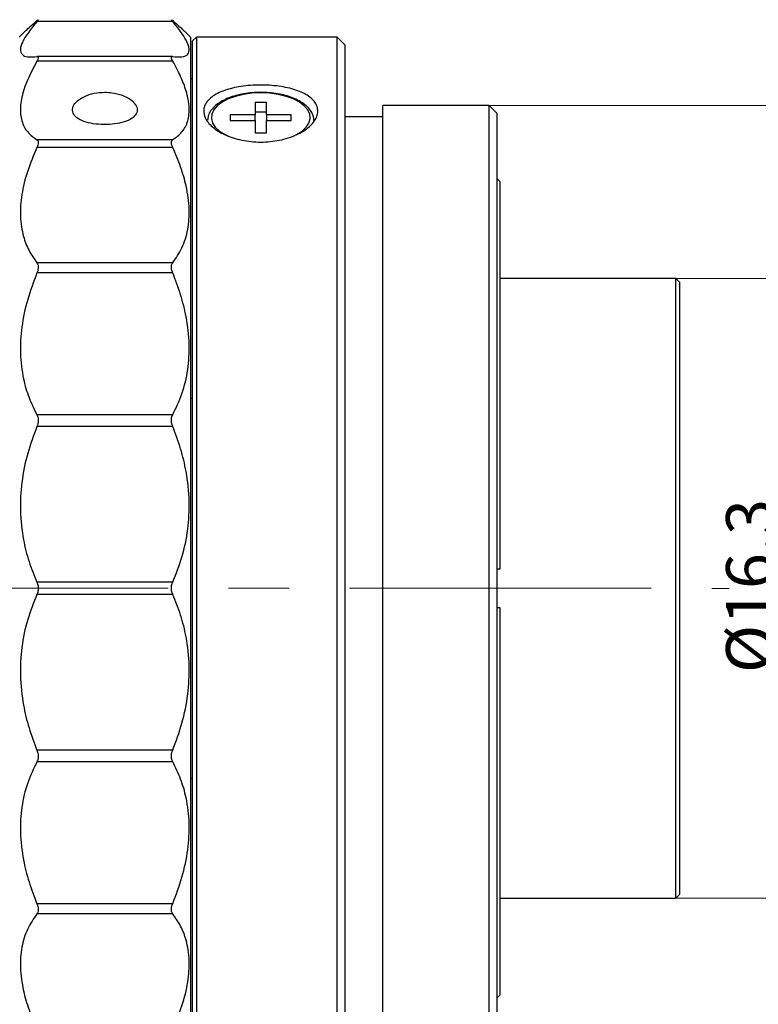
# Model space of a CAD drawing. Units: millimetres. Extents: x 2168 to 2465, y 1891 to 2101.
# Drawn here: x 2371 to 2410, y 1998 to 2050 of the extents above; entities that cross this region are included whole.
import ezdxf

# ---------------------------------------------------------------- set-up
doc = ezdxf.new("R2010")
doc.units = ezdxf.units.MM
doc.linetypes.add('CENTER', pattern=[50.8, 31.75, -6.35, 6.35, -6.35])
doc.layers.add('1轮廓实线层', color=7, linetype='Continuous')
doc.layers.add('3中心线层', color=1, linetype='CENTER', lineweight=9)
doc.layers.add('7标注层', color=4, linetype='Continuous', lineweight=5)
doc.styles.add('TH_GBDIM', font='calibri.ttf', dxfattribs={"width": 0.8, "height": 2.5})
doc.dimstyles.new('TH_GBDIM', dxfattribs={"dimtxt": 2.5, "dimasz": 2, "dimexe": 2, "dimexo": 0, "dimgap": 1.5, "dimtad": 1, "dimlfac": 0.5, "dimzin": 9, "dimdsep": 46, "dimtxsty": 'TH_GBDIM', "dimcen": 2.5, "dimclrd": 130, "dimclre": 130, "dimclrt": 3, "dimadec": 0, "dimazin": 3, "dimtfac": 0.714286, "dimtmove": 0, "dimatfit": 0, "dimfxl": 1, "dimtzin": 0, "dimlwd": -1, "dimlwe": -1, "dimarcsym": 0})

# ---------------------------------------------------------------- blocks, each defined once
blk = doc.blocks.new('*D89')
at = {"layer": '7标注层', "color": 130, "transparency": 16777216}
for p, q in [((2388.361, 2048.549), (2388.361, 1971.681)), ((2340.324, 1991.349), (2340.324, 1971.681)), ((2342.324, 1973.681), (2386.361, 1973.681))]:
    blk.add_line(p, q, dxfattribs=at)
for points in [[(2342.324, 1974.014), (2342.324, 1973.347), (2340.324, 1973.681)], [(2386.361, 1974.014), (2386.361, 1973.347), (2388.361, 1973.681)]]:
    blk.add_solid(points, dxfattribs=at)
at = {"layer": 'Defpoints', "color": 0, "transparency": 16777216}
for p in [(2388.361, 2048.549), (2340.324, 1991.349), (2388.361, 1973.681)]:
    blk.add_point(p, dxfattribs=at)
at = {"layer": '7标注层', "color": 3, "transparency": 16777216, "insert": (2363.305, 1976.877), "char_height": 2.5, "attachment_point": 5, "style": 'TH_GBDIM'}
blk.add_mtext('24(MIN)-27.1(MAX)', dxfattribs=at)
blk = doc.blocks.new('*D90')
at = {"layer": '7标注层', "color": 130, "transparency": 16777216}
for p, q in [((2395.961, 2045.349), (2421.006, 2045.349)), ((2419.006, 2043.349), (2419.006, 1996.549)), ((2395.167, 1994.549), (2421.006, 1994.549))]:
    blk.add_line(p, q, dxfattribs=at)
for points in [[(2418.673, 2043.349), (2419.34, 2043.349), (2419.006, 2045.349)], [(2418.673, 1996.549), (2419.34, 1996.549), (2419.006, 1994.549)]]:
    blk.add_solid(points, dxfattribs=at)
at = {"layer": 'Defpoints', "color": 0, "transparency": 16777216}
for p in [(2395.961, 2045.349), (2395.167, 1994.549), (2419.006, 1994.549)]:
    blk.add_point(p, dxfattribs=at)
at = {"layer": '7标注层', "color": 3, "transparency": 16777216, "insert": (2416.225, 2019.946), "char_height": 2.5, "attachment_point": 5, "rotation": 90, "style": 'TH_GBDIM'}
blk.add_mtext('1-32UN-2A', dxfattribs=at)
blk = doc.blocks.new('*D95')
at = {"layer": '7标注层', "color": 130, "transparency": 16777216}
for p, q in [((2405.766, 2036.249), (2415.173, 2036.249)), ((2413.173, 2005.649), (2413.173, 2034.249)), ((2405.766, 2003.649), (2415.173, 2003.649))]:
    blk.add_line(p, q, dxfattribs=at)
for points in [[(2412.839, 2034.249), (2413.506, 2034.249), (2413.173, 2036.249)], [(2412.839, 2005.649), (2413.506, 2005.649), (2413.173, 2003.649)]]:
    blk.add_solid(points, dxfattribs=at)
at = {"layer": 'Defpoints', "color": 0, "transparency": 16777216}
for p in [(2405.766, 2036.249), (2413.173, 2036.249), (2405.766, 2003.649)]:
    blk.add_point(p, dxfattribs=at)
at = {"layer": '7标注层', "color": 3, "transparency": 16777216, "insert": (2409.988, 2020.068), "char_height": 2.5, "attachment_point": 5, "rotation": 90, "style": 'TH_GBDIM'}
blk.add_mtext('%%c16.3', dxfattribs=at)

msp = doc.modelspace()

# ---------------------------------------------------------------- linework, layer by layer
at = {"layer": '1轮廓实线层'}
for p, q in [((2372.178, 2049.819), (2372.234, 2049.863)), ((2379.271, 2049.854), (2379.315, 2049.819)), ((2379.315, 2049.771), (2372.178, 2049.771)), ((2380.246, 2048.949), (2379.921, 2049.274)), ((2371.562, 2049.265), (2371.246, 2048.949)), ((2380.246, 2048.949), (2380.246, 1990.949)), ((2380.561, 2048.949), (2380.361, 2048.749)), ((2387.961, 2048.949), (2380.561, 2048.949)), ((2380.561, 2048.949), (2380.561, 1990.949)), ((2388.361, 2048.549), (2387.961, 2048.949)), ((2387.961, 1990.949), (2387.961, 2048.949)), ((2380.361, 1991.149), (2380.361, 2048.749)), ((2388.361, 2048.549), (2388.361, 1991.349)), ((2379.301, 2047.928), (2372.19, 2047.928)), ((2379.315, 2047.692), (2372.178, 2047.692)), ((2380.361, 2046.749), (2380.246, 2046.749)), ((2384.246, 2045.517), (2383.646, 2045.517)), ((2383.646, 2045.517), (2383.646, 2044.867)), ((2384.246, 2044.867), (2384.246, 2045.517)), ((2395.961, 2045.349), (2390.361, 2045.349)), ((2390.361, 1994.549), (2390.361, 2045.349)), ((2396.361, 2044.949), (2395.961, 2045.349)), ((2395.961, 1994.549), (2395.961, 2045.349)), ((2382.346, 2044.867), (2382.346, 2044.567)), ((2383.646, 2044.867), (2382.346, 2044.867)), ((2384.246, 2044.997), (2383.646, 2044.997)), ((2383.646, 2044.567), (2383.646, 2044.867)), ((2385.546, 2044.867), (2384.246, 2044.867)), ((2384.246, 2044.867), (2384.246, 2044.567)), ((2385.546, 2044.567), (2385.546, 2044.867)), ((2390.361, 2044.749), (2388.361, 2044.749)), ((2396.361, 2044.949), (2396.361, 1994.949)), ((2381.146, 2044.544), (2381.147, 2044.568)), ((2382.346, 2044.567), (2383.646, 2044.567)), ((2383.646, 2044.567), (2383.646, 2043.917)), ((2384.246, 2043.917), (2384.246, 2044.567)), ((2384.246, 2044.567), (2385.546, 2044.567)), ((2386.746, 2044.544), (2386.746, 2044.515)), ((2383.646, 2043.917), (2384.246, 2043.917)), ((2379.315, 2043.549), (2372.178, 2043.549)), ((2379.315, 2043.149), (2372.178, 2043.149)), ((2396.524, 2041.349), (2396.361, 2041.512)), ((2396.524, 2041.349), (2396.524, 2020.949)), ((2379.315, 2037.074), (2372.178, 2037.074)), ((2379.315, 2036.543), (2372.178, 2036.543)), ((2405.766, 2036.249), (2396.524, 2036.249)), ((2405.966, 2036.049), (2405.766, 2036.249)), ((2405.766, 2003.649), (2405.766, 2036.249)), ((2405.966, 2036.049), (2405.966, 2003.849)), ((2380.246, 2029.949), (2380.361, 2029.949)), ((2379.315, 2029.078), (2372.178, 2029.078)), ((2379.315, 2028.464), (2372.178, 2028.464)), ((2396.524, 2020.949), (2396.361, 2020.949)), ((2379.315, 2020.27), (2372.178, 2020.27)), ((2379.315, 2019.627), (2372.178, 2019.627)), ((2396.361, 2018.949), (2396.524, 2018.949)), ((2396.524, 2018.949), (2396.524, 1998.549)), ((2379.315, 2011.434), (2372.178, 2011.434)), ((2379.315, 2010.82), (2372.178, 2010.82)), ((2380.361, 2009.949), (2380.246, 2009.949)), ((2405.766, 2003.649), (2405.966, 2003.849)), ((2379.315, 2003.354), (2372.178, 2003.354)), ((2396.524, 2003.649), (2405.766, 2003.649)), ((2379.315, 2002.823), (2372.178, 2002.823)), ((2396.361, 1998.385), (2396.524, 1998.549))]:
    msp.add_line(p, q, dxfattribs=at)
at = {"layer": '1轮廓实线层', "flags": 128}
for points in [[(2383.946, 2046.017), (2383.482, 2045.996), (2383.033, 2045.934), (2382.613, 2045.833), (2382.236, 2045.696), (2381.914, 2045.528), (2381.657, 2045.333), (2381.474, 2045.119), (2381.37, 2044.892), (2381.349, 2044.659), (2381.412, 2044.428), (2381.556, 2044.206), (2381.776, 2044.001), (2382.067, 2043.819), (2382.238, 2043.737)], [(2385.711, 2043.762), (2385.826, 2043.819), (2386.116, 2044.001), (2386.337, 2044.206), (2386.481, 2044.428), (2386.544, 2044.659), (2386.523, 2044.892), (2386.419, 2045.119), (2386.236, 2045.333), (2385.979, 2045.528), (2385.657, 2045.696), (2385.28, 2045.833), (2384.86, 2045.934), (2384.411, 2045.996), (2383.946, 2046.017)]]:
    msp.add_lwpolyline(points, dxfattribs=at)
at = {"layer": '1轮廓实线层'}
for points, knots in [([(2371.565, 2049.262), (2371.625, 2049.322), (2371.774, 2049.471), (2372.027, 2049.689), (2372.178, 2049.819)], [0, 0, 0, 0, 0.400983, 1, 1, 1, 1]), ([(2372.241, 2049.864), (2372.243, 2049.865), (2372.253, 2049.868), (2372.232, 2049.836), (2372.194, 2049.79), (2372.178, 2049.771)], [0, 0, 0, 0, 0.144691, 0.649728, 1, 1, 1, 1]), ([(2379.315, 2049.771), (2379.293, 2049.797), (2379.257, 2049.842), (2379.241, 2049.869), (2379.251, 2049.863), (2379.254, 2049.862)], [0, 0, 0, 0, 0.504875, 0.855199, 1, 1, 1, 1]), ([(2379.315, 2049.819), (2379.5, 2049.66), (2379.757, 2049.44), (2379.882, 2049.307), (2379.916, 2049.27)], [0, 0, 0, 0, 0.723149, 1, 1, 1, 1]), ([(2372.178, 2049.771), (2372.003, 2049.554), (2371.648, 2049.114), (2371.35, 2048.59), (2371.269, 2048.194), (2371.425, 2047.975), (2371.738, 2047.888), (2372.03, 2047.914), (2372.178, 2047.927)], [0, 0, 0, 0, 0.175145, 0.354725, 0.530156, 0.711713, 0.854626, 1, 1, 1, 1]), ([(2379.315, 2047.927), (2379.49, 2047.914), (2379.845, 2047.886), (2380.142, 2048.027), (2380.224, 2048.318), (2380.068, 2048.737), (2379.755, 2049.23), (2379.462, 2049.59), (2379.315, 2049.771)], [0, 0, 0, 0, 0.175149, 0.354732, 0.530163, 0.71172, 0.854629, 1, 1, 1, 1]), ([(2372.19, 2047.924), (2372.208, 2047.923), (2372.233, 2047.922), (2372.245, 2047.897), (2372.249, 2047.86), (2372.233, 2047.796), (2372.194, 2047.722), (2372.178, 2047.692)], [0, 0, 0, 0, 0.246276, 0.37329, 0.464647, 0.780742, 1, 1, 1, 1]), ([(2379.315, 2047.692), (2379.293, 2047.735), (2379.255, 2047.808), (2379.245, 2047.867), (2379.249, 2047.904), (2379.267, 2047.928), (2379.299, 2047.928), (2379.315, 2047.927)], [0, 0, 0, 0, 0.295139, 0.500217, 0.585554, 0.795174, 1, 1, 1, 1]), ([(2372.178, 2047.692), (2372.003, 2047.361), (2371.648, 2046.69), (2371.35, 2045.774), (2371.269, 2044.954), (2371.425, 2044.327), (2371.738, 2043.856), (2372.03, 2043.652), (2372.178, 2043.549)], [0, 0, 0, 0, 0.17514, 0.354714, 0.530145, 0.711703, 0.854621, 1, 1, 1, 1]), ([(2379.315, 2043.549), (2379.49, 2043.676), (2379.845, 2043.931), (2380.142, 2044.507), (2380.224, 2045.234), (2380.068, 2046.039), (2379.755, 2046.87), (2379.462, 2047.417), (2379.315, 2047.692)], [0, 0, 0, 0, 0.175148, 0.354731, 0.530163, 0.71172, 0.854629, 1, 1, 1, 1]), ([(2380.946, 2045.064), (2380.955, 2045.147), (2380.971, 2045.313), (2381.102, 2045.547), (2381.308, 2045.761), (2381.588, 2045.951), (2381.937, 2046.112), (2382.342, 2046.242), (2382.794, 2046.34), (2383.278, 2046.404), (2383.781, 2046.433), (2384.287, 2046.427), (2384.783, 2046.386), (2385.255, 2046.311), (2385.69, 2046.203), (2386.078, 2046.062), (2386.404, 2045.891), (2386.663, 2045.692), (2386.843, 2045.47), (2386.942, 2045.23), (2386.955, 2044.977), (2386.884, 2044.721), (2386.729, 2044.467), (2386.498, 2044.223), (2386.193, 2044), (2385.825, 2043.802), (2385.402, 2043.64), (2384.938, 2043.519), (2384.446, 2043.445), (2383.94, 2043.42), (2383.436, 2043.447), (2382.946, 2043.521), (2382.486, 2043.642), (2382.065, 2043.803), (2381.698, 2044.001), (2381.392, 2044.226), (2381.161, 2044.47), (2380.985, 2044.753), (2380.96, 2044.951), (2380.946, 2045.064)], [0, 0, 0, 0, 0.02675, 0.053501, 0.080247, 0.106993, 0.133828, 0.160664, 0.187561, 0.214457, 0.241256, 0.268055, 0.29475, 0.321445, 0.348192, 0.374939, 0.401812, 0.428685, 0.455563, 0.482441, 0.509195, 0.535949, 0.562643, 0.589338, 0.616129, 0.64292, 0.669815, 0.696709, 0.723553, 0.750396, 0.777112, 0.803829, 0.830541, 0.857253, 0.88409, 0.910926, 0.937823, 0.964719, 1, 1, 1, 1]), ([(2375.746, 2046.049), (2375.556, 2046.038), (2375.175, 2046.015), (2374.668, 2045.844), (2374.28, 2045.6), (2374.057, 2045.309), (2374.025, 2045.016), (2374.186, 2044.754), (2374.52, 2044.545), (2374.994, 2044.405), (2375.552, 2044.341), (2376.132, 2044.354), (2376.667, 2044.443), (2377.1, 2044.606), (2377.381, 2044.835), (2377.479, 2045.112), (2377.382, 2045.408), (2377.102, 2045.687), (2376.67, 2045.909), (2376.192, 2046.031), (2375.873, 2046.044), (2375.746, 2046.049)], [0, 0, 0, 0, 0.053453, 0.106899, 0.16056, 0.214364, 0.267935, 0.321262, 0.37471, 0.428458, 0.48222, 0.535683, 0.589002, 0.642556, 0.696356, 0.750033, 0.80341, 0.856777, 0.910436, 0.964241, 1, 1, 1, 1]), ([(2383.946, 2046.044), (2383.868, 2046.043), (2383.64, 2046.04), (2383.266, 2046.006), (2382.838, 2045.932), (2382.439, 2045.822), (2382.076, 2045.679), (2381.76, 2045.504), (2381.498, 2045.3), (2381.302, 2045.069), (2381.176, 2044.823), (2381.158, 2044.653), (2381.149, 2044.573)], [0, 0, 0, 0, 0.055466, 0.16074, 0.266244, 0.372058, 0.478368, 0.585353, 0.693068, 0.800803, 0.906304, 1, 1, 1, 1]), ([(2386.738, 2044.509), (2386.74, 2044.568), (2386.744, 2044.711), (2386.667, 2044.931), (2386.525, 2045.157), (2386.317, 2045.367), (2386.047, 2045.558), (2385.719, 2045.722), (2385.345, 2045.857), (2384.936, 2045.957), (2384.509, 2046.02), (2384.175, 2046.042), (2383.99, 2046.044), (2383.946, 2046.044)], [0, 0, 0, 0, 0.068039, 0.162189, 0.257401, 0.356266, 0.458533, 0.562345, 0.666131, 0.769512, 0.872535, 0.969936, 1, 1, 1, 1]), ([(2372.178, 2043.149), (2372.003, 2042.733), (2371.648, 2041.89), (2371.35, 2040.663), (2371.269, 2039.493), (2371.425, 2038.512), (2371.738, 2037.7), (2372.03, 2037.284), (2372.178, 2037.074)], [0, 0, 0, 0, 0.175146, 0.354726, 0.530158, 0.711715, 0.854627, 1, 1, 1, 1]), ([(2372.178, 2043.549), (2372.2, 2043.53), (2372.237, 2043.497), (2372.252, 2043.395), (2372.233, 2043.28), (2372.194, 2043.187), (2372.178, 2043.149)], [0, 0, 0, 0, 0.2956261, 0.4993237, 0.7948551, 1, 1, 1, 1]), ([(2379.315, 2043.149), (2379.293, 2043.204), (2379.255, 2043.297), (2379.241, 2043.421), (2379.26, 2043.506), (2379.299, 2043.537), (2379.315, 2043.549)], [0, 0, 0, 0, 0.295572, 0.500816, 0.794854, 1, 1, 1, 1]), ([(2379.315, 2037.074), (2379.49, 2037.329), (2379.845, 2037.846), (2380.142, 2038.806), (2380.224, 2039.903), (2380.068, 2041.023), (2379.755, 2042.119), (2379.462, 2042.803), (2379.315, 2043.149)], [0, 0, 0, 0, 0.175145, 0.354724, 0.530156, 0.711712, 0.854625, 1, 1, 1, 1]), ([(2372.178, 2037.074), (2372.2, 2037.038), (2372.237, 2036.976), (2372.252, 2036.835), (2372.233, 2036.691), (2372.194, 2036.586), (2372.178, 2036.543)], [0, 0, 0, 0, 0.29555, 0.499366, 0.794892, 1, 1, 1, 1]), ([(2379.315, 2036.543), (2379.293, 2036.606), (2379.255, 2036.711), (2379.241, 2036.869), (2379.26, 2036.991), (2379.299, 2037.05), (2379.315, 2037.074)], [0, 0, 0, 0, 0.295634, 0.500774, 0.794902, 1, 1, 1, 1]), ([(2372.178, 2036.543), (2372.003, 2036.08), (2371.648, 2035.141), (2371.35, 2033.711), (2371.269, 2032.295), (2371.425, 2031.049), (2371.738, 2029.966), (2372.03, 2029.376), (2372.178, 2029.078)], [0, 0, 0, 0, 0.175149, 0.354732, 0.530163, 0.71172, 0.854629, 1, 1, 1, 1]), ([(2379.315, 2029.078), (2379.49, 2029.439), (2379.845, 2030.17), (2380.142, 2031.429), (2380.224, 2032.799), (2380.068, 2034.134), (2379.755, 2035.397), (2379.462, 2036.159), (2379.315, 2036.543)], [0, 0, 0, 0, 0.175141, 0.354716, 0.530148, 0.711705, 0.854621, 1, 1, 1, 1]), ([(2372.178, 2029.078), (2372.2, 2029.027), (2372.237, 2028.942), (2372.252, 2028.774), (2372.233, 2028.614), (2372.194, 2028.507), (2372.178, 2028.464)], [0, 0, 0, 0, 0.295454, 0.499462, 0.794993, 1, 1, 1, 1]), ([(2379.315, 2028.464), (2379.293, 2028.527), (2379.255, 2028.635), (2379.241, 2028.813), (2379.26, 2028.961), (2379.299, 2029.044), (2379.315, 2029.078)], [0, 0, 0, 0, 0.295642, 0.50068, 0.795013, 1, 1, 1, 1]), ([(2372.178, 2028.464), (2372.003, 2027.994), (2371.648, 2027.041), (2371.35, 2025.537), (2371.269, 2024), (2371.425, 2022.598), (2371.738, 2021.342), (2372.03, 2020.629), (2372.178, 2020.27)], [0, 0, 0, 0, 0.175148, 0.354731, 0.530163, 0.711719, 0.854629, 1, 1, 1, 1]), ([(2379.315, 2020.27), (2379.49, 2020.705), (2379.845, 2021.586), (2380.142, 2023.032), (2380.224, 2024.553), (2380.068, 2025.985), (2379.755, 2027.303), (2379.462, 2028.075), (2379.315, 2028.464)], [0, 0, 0, 0, 0.175146, 0.354727, 0.530158, 0.711715, 0.854627, 1, 1, 1, 1]), ([(2372.178, 2020.27), (2372.2, 2020.21), (2372.237, 2020.109), (2372.252, 2019.928), (2372.233, 2019.767), (2372.194, 2019.668), (2372.178, 2019.627)], [0, 0, 0, 0, 0.295594, 0.499488, 0.795027, 1, 1, 1, 1]), ([(2379.315, 2019.627), (2379.293, 2019.687), (2379.255, 2019.788), (2379.241, 2019.969), (2379.26, 2020.131), (2379.299, 2020.23), (2379.315, 2020.27)], [0, 0, 0, 0, 0.295591, 0.500653, 0.795028, 1, 1, 1, 1]), ([(2372.178, 2019.627), (2372.003, 2019.193), (2371.648, 2018.312), (2371.35, 2016.866), (2371.269, 2015.345), (2371.425, 2013.913), (2371.738, 2012.594), (2372.03, 2011.823), (2372.178, 2011.434)], [0, 0, 0, 0, 0.175146, 0.354727, 0.530158, 0.711715, 0.854627, 1, 1, 1, 1]), ([(2379.315, 2011.434), (2379.49, 2011.904), (2379.845, 2012.856), (2380.142, 2014.361), (2380.224, 2015.898), (2380.068, 2017.299), (2379.755, 2018.556), (2379.462, 2019.268), (2379.315, 2019.627)], [0, 0, 0, 0, 0.1751484, 0.3547315, 0.5301628, 0.7117192, 0.854629, 1, 1, 1, 1]), ([(2372.178, 2011.434), (2372.2, 2011.37), (2372.237, 2011.262), (2372.252, 2011.085), (2372.233, 2010.937), (2372.194, 2010.854), (2372.178, 2010.82)], [0, 0, 0, 0, 0.295646, 0.499461, 0.79501, 1, 1, 1, 1]), ([(2379.315, 2010.82), (2379.293, 2010.87), (2379.255, 2010.955), (2379.241, 2011.124), (2379.26, 2011.284), (2379.299, 2011.39), (2379.315, 2011.434)], [0, 0, 0, 0, 0.295451, 0.500681, 0.794996, 1, 1, 1, 1]), ([(2372.178, 2010.82), (2372.003, 2010.459), (2371.648, 2009.728), (2371.35, 2008.469), (2371.269, 2007.099), (2371.425, 2005.764), (2371.738, 2004.5), (2372.03, 2003.738), (2372.178, 2003.354)], [0, 0, 0, 0, 0.175141, 0.354716, 0.530148, 0.711705, 0.854622, 1, 1, 1, 1]), ([(2379.315, 2003.354), (2379.49, 2003.818), (2379.845, 2004.757), (2380.142, 2006.186), (2380.224, 2007.603), (2380.068, 2008.849), (2379.755, 2009.932), (2379.462, 2010.522), (2379.315, 2010.82)], [0, 0, 0, 0, 0.175149, 0.354732, 0.530163, 0.71172, 0.854629, 1, 1, 1, 1]), ([(2372.178, 2003.354), (2372.2, 2003.292), (2372.237, 2003.187), (2372.252, 2003.029), (2372.233, 2002.907), (2372.194, 2002.848), (2372.178, 2002.823)], [0, 0, 0, 0, 0.295637, 0.499365, 0.794898, 1, 1, 1, 1]), ([(2379.315, 2002.823), (2379.293, 2002.86), (2379.255, 2002.922), (2379.241, 2003.063), (2379.26, 2003.207), (2379.299, 2003.311), (2379.315, 2003.354)], [0, 0, 0, 0, 0.295546, 0.500776, 0.794896, 1, 1, 1, 1]), ([(2372.178, 2002.823), (2372.003, 2002.568), (2371.648, 2002.052), (2371.35, 2001.092), (2371.269, 1999.995), (2371.425, 1998.875), (2371.738, 1997.779), (2372.03, 1997.094), (2372.178, 1996.749)], [0, 0, 0, 0, 0.1751447, 0.354724, 0.5301556, 0.7117124, 0.8546255, 1, 1, 1, 1]), ([(2379.315, 1996.749), (2379.49, 1997.165), (2379.845, 1998.008), (2380.142, 1999.235), (2380.224, 2000.405), (2380.068, 2001.385), (2379.755, 2002.198), (2379.462, 2002.614), (2379.315, 2002.823)], [0, 0, 0, 0, 0.175146, 0.354727, 0.530158, 0.711715, 0.854627, 1, 1, 1, 1])]:
    msp.add_open_spline(points, degree=3, knots=knots, dxfattribs=at)
at = {"layer": '3中心线层', "ltscale": 0.5}
msp.add_line((2337.808, 2019.981), (2408.58, 2019.948), dxfattribs=at)

# ---------------------------------------------------------------- dimensions: what is measured, and where the dimension line sits
at = {"layer": '7标注层'}
dim = msp.add_linear_dim(base=(2388.361, 1973.681), p1=(2340.324, 1991.349), p2=(2388.361, 2048.549), text='24(MIN)-27.1(MAX)', dimstyle='TH_GBDIM', override={"dimtfac": 1, "dimtzin": 8}, dxfattribs=at)
dim.commit()
dim.dimension.update_dxf_attribs({"geometry": '*D89', "text_midpoint": (2363.305, 1973.681), "dimtype": 160})
dim = msp.add_linear_dim(base=(2419.006, 1994.549), p1=(2395.961, 2045.349), p2=(2395.167, 1994.549), angle=90, text='1-32UN-2A', dimstyle='TH_GBDIM', override={"dimtfac": 1, "dimtzin": 8}, dxfattribs=at)
dim.commit()
dim.dimension.update_dxf_attribs({"geometry": '*D90', "text_midpoint": (2419.006, 2019.946), "dimtype": 160})
dim = msp.add_linear_dim(base=(2413.173, 2036.249), p1=(2405.766, 2003.649), p2=(2405.766, 2036.249), angle=90, text='%%c<>', dimstyle='TH_GBDIM', dxfattribs=at)
dim.commit()
dim.dimension.update_dxf_attribs({"geometry": '*D95', "text_midpoint": (2413.173, 2020.068), "dimtype": 160})

doc.saveas('drawing.dxf')
